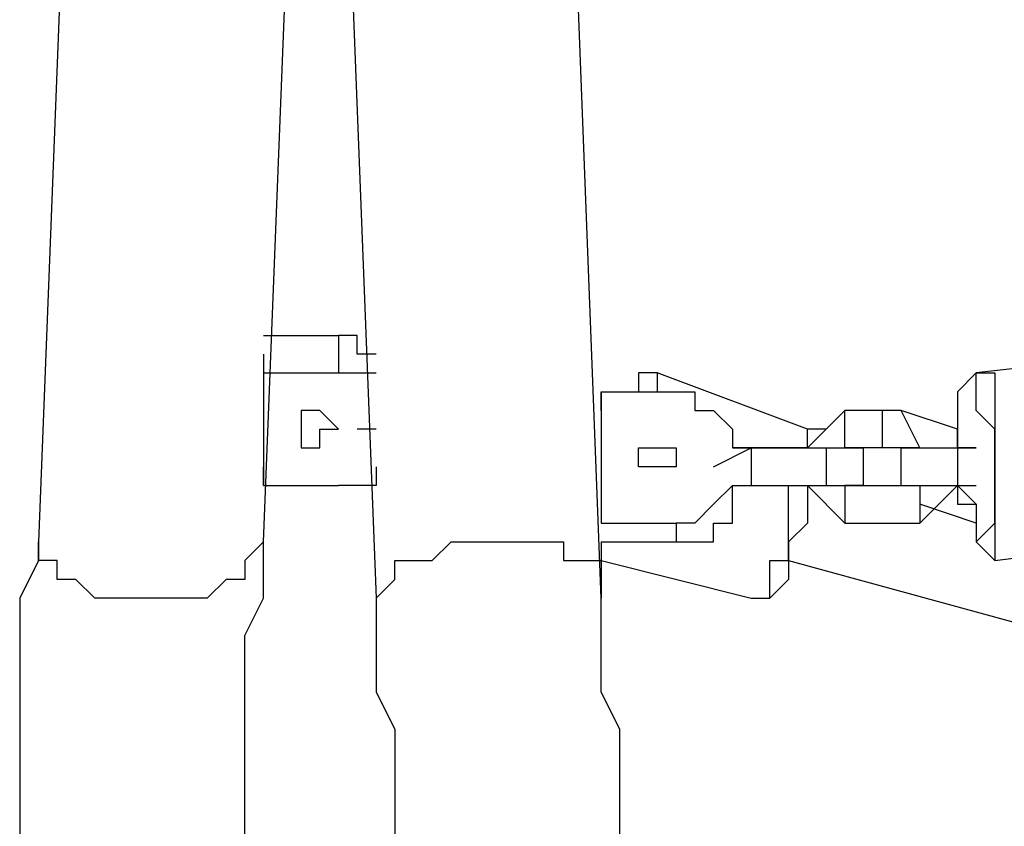
# Model space of a CAD drawing. Units: millimetres. Extents: x 8 to 163, y 57 to 197.
# Drawn here: x 61 to 62, y 189 to 191 of the extents above; entities that cross this region are included whole.
import ezdxf

# ---------------------------------------------------------------- set-up
doc = ezdxf.new("R2010")
doc.units = ezdxf.units.MM
doc.header["$MEASUREMENT"] = 0
doc.layers.add('Ebene 1', color=7, linetype='Continuous', lineweight=0)

msp = doc.modelspace()

# ---------------------------------------------------------------- linework, layer by layer
at = {"layer": 'Ebene 1', "color": 18, "lineweight": 25, "true_color": 0x000000}
for points in [[(60.7836, 192.2638), (60.7836, 192.2638), (60.6778, 189.5475), (60.6778, 189.5475)], [(61.1011, 189.5475), (61.1011, 189.5475), (61.2069, 192.2286), (61.2069, 192.2286)], [(61.7361, 189.4416), (61.7361, 189.4416), (61.6303, 192.1933), (61.6303, 192.1933)], [(61.2069, 192.1581), (61.2069, 192.1581), (61.3128, 189.4416), (61.3128, 189.4416)], [(61.1011, 189.9356), (61.1011, 189.9356), (61.2422, 189.9356), (61.2422, 189.9356)], [(61.2422, 189.9356), (61.2422, 189.9356), (61.2422, 189.865), (61.2422, 189.865)], [(61.1011, 189.9003), (61.1011, 189.9003), (61.1011, 189.865), (61.1011, 189.865)], [(62.7592, 189.9003), (62.7592, 189.9003), (62.4417, 189.865), (62.4417, 189.865)], [(61.1011, 189.865), (61.1011, 189.865), (61.1011, 189.6533), (61.1011, 189.6533)], [(61.1011, 189.865), (61.1011, 189.865), (61.2422, 189.865), (61.2422, 189.865)], [(62.1242, 189.7592), (62.1242, 189.7592), (61.8419, 189.865), (61.8419, 189.865)], [(61.7361, 189.8297), (61.7361, 189.8297), (61.7361, 189.5828), (61.7361, 189.5828)], [(61.7361, 189.8297), (61.7361, 189.8297), (61.8772, 189.8297), (61.8772, 189.8297)], [(61.7361, 189.7944), (61.7361, 189.7944), (61.7361, 189.8297), (61.7361, 189.8297)], [(61.8067, 189.8297), (61.8067, 189.8297), (61.8067, 189.8297), (61.8067, 189.8297)], [(61.8067, 189.8297), (61.8067, 189.8297), (61.8067, 189.8297), (61.8067, 189.8297)], [(61.8067, 189.8297), (61.8067, 189.8297), (61.8067, 189.8297), (61.8067, 189.8297)], [(61.2069, 189.7944), (61.2069, 189.7944), (61.1717, 189.7944), (61.1717, 189.7944)], [(61.2069, 189.7944), (61.2069, 189.7944), (61.2069, 189.7944), (61.2069, 189.7944)], [(61.7361, 189.7944), (61.7361, 189.7944), (61.7361, 189.7944), (61.7361, 189.7944)], [(61.7361, 189.7944), (61.7361, 189.7944), (61.7361, 189.7944), (61.7361, 189.7944)], [(61.7361, 189.7944), (61.7361, 189.7944), (61.7361, 189.7944), (61.7361, 189.7944)], [(62.1947, 189.7944), (62.1947, 189.7944), (62.1242, 189.7239), (62.1242, 189.7239)], [(62.1947, 189.7944), (62.1947, 189.7944), (62.1242, 189.7239), (62.1242, 189.7239)], [(62.1947, 189.7239), (62.1947, 189.7239), (62.1947, 189.7944), (62.1947, 189.7944)], [(62.1947, 189.7944), (62.1947, 189.7944), (62.1947, 189.7944), (62.1947, 189.7944)], [(62.2653, 189.7944), (62.2653, 189.7944), (62.1947, 189.7944), (62.1947, 189.7944)], [(62.2653, 189.7944), (62.2653, 189.7944), (62.1947, 189.7944), (62.1947, 189.7944)], [(62.2653, 189.7239), (62.2653, 189.7239), (62.2653, 189.7944), (62.2653, 189.7944)], [(62.3006, 189.7944), (62.3006, 189.7944), (62.2653, 189.7944), (62.2653, 189.7944)], [(62.3006, 189.7944), (62.3006, 189.7944), (62.2653, 189.7944), (62.2653, 189.7944)], [(62.3006, 189.7944), (62.3006, 189.7944), (62.3006, 189.7944), (62.3006, 189.7944)], [(62.3358, 189.7239), (62.3358, 189.7239), (62.3006, 189.7944), (62.3006, 189.7944)], [(62.4064, 189.7592), (62.4064, 189.7592), (62.3006, 189.7944), (62.3006, 189.7944)], [(61.3128, 189.7592), (61.3128, 189.7592), (61.2775, 189.7592), (61.2775, 189.7592)], [(62.1242, 189.7239), (62.1242, 189.7239), (62.1242, 189.7592), (62.1242, 189.7592)], [(62.4064, 189.7239), (62.4064, 189.7239), (62.4064, 189.7592), (62.4064, 189.7592)], [(61.9478, 189.6886), (61.9478, 189.6886), (62.0183, 189.7239), (62.0183, 189.7239)], [(61.9831, 189.7239), (61.9831, 189.7239), (62.0183, 189.7239), (62.0183, 189.7239)], [(62.0183, 189.7239), (62.0183, 189.7239), (61.9831, 189.7239), (61.9831, 189.7239)], [(62.0183, 189.7239), (62.0183, 189.7239), (61.9831, 189.7239), (61.9831, 189.7239)], [(61.9831, 189.7239), (61.9831, 189.7239), (61.9831, 189.7239), (61.9831, 189.7239)], [(62.0183, 189.7239), (62.0183, 189.7239), (62.0183, 189.7239), (62.0183, 189.7239)], [(62.0183, 189.7239), (62.0183, 189.7239), (62.0183, 189.7239), (62.0183, 189.7239)], [(62.0183, 189.7239), (62.0183, 189.7239), (62.0183, 189.6533), (62.0183, 189.6533)], [(62.0183, 189.7239), (62.0183, 189.7239), (62.1594, 189.7239), (62.1594, 189.7239)], [(62.0536, 189.7239), (62.0536, 189.7239), (62.0183, 189.7239), (62.0183, 189.7239)], [(62.0183, 189.7239), (62.0183, 189.7239), (62.0183, 189.7239), (62.0183, 189.7239)], [(62.0183, 189.7239), (62.0183, 189.7239), (62.0183, 189.7239), (62.0183, 189.7239)], [(62.0536, 189.7239), (62.0536, 189.7239), (62.0183, 189.7239), (62.0183, 189.7239)], [(62.0536, 189.7239), (62.0536, 189.7239), (62.0183, 189.7239), (62.0183, 189.7239)], [(62.0536, 189.7239), (62.0536, 189.7239), (62.1242, 189.7239), (62.1242, 189.7239)], [(62.0536, 189.7239), (62.0536, 189.7239), (62.0536, 189.7239), (62.0536, 189.7239)], [(62.1242, 189.7239), (62.1242, 189.7239), (62.0536, 189.7239), (62.0536, 189.7239)], [(62.1242, 189.7239), (62.1242, 189.7239), (62.0536, 189.7239), (62.0536, 189.7239)], [(62.1242, 189.7239), (62.1242, 189.7239), (62.1242, 189.7239), (62.1242, 189.7239)], [(62.1242, 189.7239), (62.1242, 189.7239), (62.1242, 189.7239), (62.1242, 189.7239)], [(62.1242, 189.7239), (62.1242, 189.7239), (62.1242, 189.7239), (62.1242, 189.7239)], [(62.1242, 189.7239), (62.1242, 189.7239), (62.1242, 189.7239), (62.1242, 189.7239)], [(62.1242, 189.7239), (62.1242, 189.7239), (62.1594, 189.7239), (62.1594, 189.7239)], [(62.1242, 189.7239), (62.1242, 189.7239), (62.1594, 189.7239), (62.1594, 189.7239)], [(62.1242, 189.7239), (62.1242, 189.7239), (62.1242, 189.7239), (62.1242, 189.7239)], [(62.1242, 189.7239), (62.1242, 189.7239), (62.1242, 189.7239), (62.1242, 189.7239)], [(62.1594, 189.7239), (62.1594, 189.7239), (62.1594, 189.6533), (62.1594, 189.6533)], [(62.1594, 189.7239), (62.1594, 189.7239), (62.23, 189.7239), (62.23, 189.7239)], [(62.1947, 189.7239), (62.1947, 189.7239), (62.1947, 189.7239), (62.1947, 189.7239)], [(62.23, 189.7239), (62.23, 189.7239), (62.1947, 189.7239), (62.1947, 189.7239)], [(62.1947, 189.7239), (62.1947, 189.7239), (62.1947, 189.7239), (62.1947, 189.7239)], [(62.23, 189.7239), (62.23, 189.7239), (62.1947, 189.7239), (62.1947, 189.7239)], [(62.2653, 189.7239), (62.2653, 189.7239), (62.23, 189.7239), (62.23, 189.7239)], [(62.23, 189.6533), (62.23, 189.6533), (62.23, 189.7239), (62.23, 189.7239)], [(62.3006, 189.7239), (62.3006, 189.7239), (62.2653, 189.7239), (62.2653, 189.7239)], [(62.3358, 189.7239), (62.3358, 189.7239), (62.3006, 189.7239), (62.3006, 189.7239)], [(62.3358, 189.7239), (62.3358, 189.7239), (62.3006, 189.7239), (62.3006, 189.7239)], [(62.3006, 189.7239), (62.3006, 189.7239), (62.3006, 189.7239), (62.3006, 189.7239)], [(62.3006, 189.7239), (62.3006, 189.7239), (62.4064, 189.7239), (62.4064, 189.7239)], [(62.3006, 189.7239), (62.3006, 189.7239), (62.3006, 189.7239), (62.3006, 189.7239)], [(62.3358, 189.7239), (62.3358, 189.7239), (62.3006, 189.7239), (62.3006, 189.7239)], [(62.3006, 189.6533), (62.3006, 189.6533), (62.3006, 189.7239), (62.3006, 189.7239)], [(62.3006, 189.6533), (62.3006, 189.6533), (62.3006, 189.7239), (62.3006, 189.7239)], [(62.3358, 189.7239), (62.3358, 189.7239), (62.3358, 189.7239), (62.3358, 189.7239)], [(62.3711, 189.7239), (62.3711, 189.7239), (62.4064, 189.7239), (62.4064, 189.7239)], [(62.4064, 189.7239), (62.4064, 189.7239), (62.4064, 189.7239), (62.4064, 189.7239)], [(62.4064, 189.7239), (62.4064, 189.7239), (62.4064, 189.6533), (62.4064, 189.6533)], [(62.4064, 189.7239), (62.4064, 189.7239), (62.4417, 189.7239), (62.4417, 189.7239)], [(62.4064, 189.7239), (62.4064, 189.7239), (62.4064, 189.7239), (62.4064, 189.7239)], [(62.4064, 189.7239), (62.4064, 189.7239), (62.4417, 189.7239), (62.4417, 189.7239)], [(62.4417, 189.7239), (62.4417, 189.7239), (62.4064, 189.7239), (62.4064, 189.7239)], [(62.4417, 189.7239), (62.4417, 189.7239), (62.4064, 189.7239), (62.4064, 189.7239)], [(62.4417, 189.7239), (62.4417, 189.7239), (62.4417, 189.7239), (62.4417, 189.7239)], [(61.1011, 189.6533), (61.1011, 189.6533), (61.1011, 189.6886), (61.1011, 189.6886)], [(61.9478, 189.6886), (61.9478, 189.6886), (61.9478, 189.6886), (61.9478, 189.6886)], [(61.9478, 189.6886), (61.9478, 189.6886), (61.9478, 189.6886), (61.9478, 189.6886)], [(61.1011, 189.6533), (61.1011, 189.6533), (61.2422, 189.6533), (61.2422, 189.6533)], [(61.9831, 189.618), (61.9831, 189.618), (61.9831, 189.6533), (61.9831, 189.6533)], [(61.9831, 189.6533), (61.9831, 189.6533), (62.0183, 189.6533), (62.0183, 189.6533)], [(62.0183, 189.6533), (62.0183, 189.6533), (62.1594, 189.6533), (62.1594, 189.6533)], [(62.1242, 189.6533), (62.1242, 189.6533), (62.1947, 189.5828), (62.1947, 189.5828)], [(62.1242, 189.6533), (62.1242, 189.6533), (62.1242, 189.6533), (62.1242, 189.6533)], [(62.1242, 189.6533), (62.1242, 189.6533), (62.1242, 189.6533), (62.1242, 189.6533)], [(62.1242, 189.6533), (62.1242, 189.6533), (62.1242, 189.6533), (62.1242, 189.6533)], [(62.1242, 189.6533), (62.1242, 189.6533), (62.1947, 189.5828), (62.1947, 189.5828)], [(62.1594, 189.6533), (62.1594, 189.6533), (62.23, 189.6533), (62.23, 189.6533)], [(62.1947, 189.6533), (62.1947, 189.6533), (62.1947, 189.6533), (62.1947, 189.6533)], [(62.1947, 189.6533), (62.1947, 189.6533), (62.1947, 189.5828), (62.1947, 189.5828)], [(62.23, 189.6533), (62.23, 189.6533), (62.1947, 189.6533), (62.1947, 189.6533)], [(62.23, 189.6533), (62.23, 189.6533), (62.3006, 189.6533), (62.3006, 189.6533)], [(62.23, 189.6533), (62.23, 189.6533), (62.3006, 189.6533), (62.3006, 189.6533)], [(62.3006, 189.6533), (62.3006, 189.6533), (62.3358, 189.6533), (62.3358, 189.6533)], [(62.3006, 189.6533), (62.3006, 189.6533), (62.3006, 189.6533), (62.3006, 189.6533)], [(62.3006, 189.6533), (62.3006, 189.6533), (62.3006, 189.6533), (62.3006, 189.6533)], [(62.3006, 189.6533), (62.3006, 189.6533), (62.3358, 189.6533), (62.3358, 189.6533)], [(62.3006, 189.6533), (62.3006, 189.6533), (62.4064, 189.6533), (62.4064, 189.6533)], [(62.3006, 189.6533), (62.3006, 189.6533), (62.3006, 189.6533), (62.3006, 189.6533)], [(62.3358, 189.6533), (62.3358, 189.6533), (62.3358, 189.5828), (62.3358, 189.5828)], [(62.3358, 189.5828), (62.3358, 189.5828), (62.4064, 189.6533), (62.4064, 189.6533)], [(62.3358, 189.6533), (62.3358, 189.6533), (62.3358, 189.6533), (62.3358, 189.6533)], [(62.4064, 189.6533), (62.4064, 189.6533), (62.4064, 189.6533), (62.4064, 189.6533)], [(62.4064, 189.6533), (62.4064, 189.6533), (62.4417, 189.6533), (62.4417, 189.6533)], [(62.4417, 189.5828), (62.4417, 189.5828), (62.3358, 189.618), (62.3358, 189.618)], [(61.7361, 189.5828), (61.7361, 189.5828), (61.8772, 189.5828), (61.8772, 189.5828)], [(61.7361, 189.5828), (61.7361, 189.5828), (61.7361, 189.5828), (61.7361, 189.5828)], [(61.8772, 189.5828), (61.8772, 189.5828), (61.8772, 189.5475), (61.8772, 189.5475)], [(62.1947, 189.5828), (62.1947, 189.5828), (62.1947, 189.5828), (62.1947, 189.5828)], [(62.1947, 189.5828), (62.1947, 189.5828), (62.3358, 189.5828), (62.3358, 189.5828)], [(61.7361, 189.5475), (61.7361, 189.5475), (61.8772, 189.5475), (61.8772, 189.5475)], [(62.4769, 189.5122), (62.4769, 189.5122), (62.7592, 189.5475), (62.7592, 189.5475)], [(61.7361, 189.5122), (61.7361, 189.5122), (62.0183, 189.4416), (62.0183, 189.4416)], [(61.7361, 189.5122), (61.7361, 189.5122), (61.7361, 189.5122), (61.7361, 189.5122)], [(62.0889, 189.5122), (62.0889, 189.5122), (66.6044, 188.2775), (66.6044, 188.2775)], [(62.0183, 189.4416), (62.0183, 189.4416), (62.0536, 189.4416), (62.0536, 189.4416)]]:
    msp.add_open_spline(points, degree=3, dxfattribs=at)
for points, knots in [([(61.3128, 189.9003), (61.3128, 189.9003), (61.3128, 189.9003), (61.3128, 189.9003), (61.3128, 189.9003), (61.2775, 189.9003), (61.2775, 189.9003), (61.2775, 189.9003), (61.2775, 189.9356), (61.2775, 189.9356), (61.2775, 189.9356), (61.2422, 189.9356), (61.2422, 189.9356)], [0, 0, 0, 0, 1, 1, 1, 2, 2, 2, 3, 3, 3, 4, 4, 4, 4]), ([(61.2422, 189.865), (61.2422, 189.865), (61.2775, 189.865), (61.2775, 189.865), (61.2775, 189.865), (61.3128, 189.865), (61.3128, 189.865)], [0, 0, 0, 0, 1, 1, 1, 2, 2, 2, 2]), ([(61.8419, 189.865), (61.8419, 189.865), (61.8067, 189.865), (61.8067, 189.865), (61.8067, 189.865), (61.8067, 189.8297), (61.8067, 189.8297)], [0, 0, 0, 0, 1, 1, 1, 2, 2, 2, 2]), ([(61.8419, 189.865), (61.8419, 189.865), (61.8419, 189.865), (61.8419, 189.865), (61.8419, 189.865), (61.8419, 189.8297), (61.8419, 189.8297)], [0, 0, 0, 0, 1, 1, 1, 2, 2, 2, 2]), ([(62.4417, 189.865), (62.4417, 189.865), (62.4417, 189.865), (62.4417, 189.865), (62.4417, 189.865), (62.4064, 189.8297), (62.4064, 189.8297), (62.4064, 189.8297), (62.4064, 189.7944), (62.4064, 189.7944), (62.4064, 189.7944), (62.4064, 189.7592), (62.4064, 189.7592), (62.4064, 189.7592), (62.4064, 189.7239), (62.4064, 189.7239)], [0, 0, 0, 0, 1, 1, 1, 2, 2, 2, 3, 3, 3, 4, 4, 4, 5, 5, 5, 5]), ([(62.4417, 189.8297), (62.4417, 189.8297), (62.4417, 189.8297), (62.4417, 189.8297), (62.4417, 189.8297), (62.4417, 189.865), (62.4417, 189.865), (62.4417, 189.865), (62.4064, 189.8297), (62.4064, 189.8297), (62.4064, 189.8297), (62.4064, 189.7944), (62.4064, 189.7944), (62.4064, 189.7944), (62.4064, 189.7592), (62.4064, 189.7592), (62.4064, 189.7592), (62.4064, 189.7239), (62.4064, 189.7239)], [0, 0, 0, 0, 1, 1, 1, 2, 2, 2, 3, 3, 3, 4, 4, 4, 5, 5, 5, 6, 6, 6, 6]), ([(62.4417, 189.865), (62.4417, 189.865), (62.4417, 189.865), (62.4417, 189.865), (62.4417, 189.865), (62.4769, 189.865), (62.4769, 189.865), (62.4769, 189.865), (62.4769, 189.8297), (62.4769, 189.8297), (62.4769, 189.8297), (62.4769, 189.7944), (62.4769, 189.7944), (62.4769, 189.7944), (62.4769, 189.7592), (62.4769, 189.7592), (62.4769, 189.7592), (62.4769, 189.7239), (62.4769, 189.7239), (62.4769, 189.7239), (62.4769, 189.6886), (62.4769, 189.6886), (62.4769, 189.6886), (62.4769, 189.6533), (62.4769, 189.6533), (62.4769, 189.6533), (62.4769, 189.618), (62.4769, 189.618), (62.4769, 189.618), (62.4769, 189.5828), (62.4769, 189.5828), (62.4769, 189.5828), (62.4769, 189.5475), (62.4769, 189.5475), (62.4769, 189.5475), (62.4769, 189.5122), (62.4769, 189.5122)], [0, 0, 0, 0, 1, 1, 1, 2, 2, 2, 3, 3, 3, 4, 4, 4, 5, 5, 5, 6, 6, 6, 7, 7, 7, 8, 8, 8, 9, 9, 9, 10, 10, 10, 11, 11, 11, 12, 12, 12, 12]), ([(61.8772, 189.8297), (61.8772, 189.8297), (61.9125, 189.8297), (61.9125, 189.8297), (61.9125, 189.8297), (61.9125, 189.7944), (61.9125, 189.7944), (61.9125, 189.7944), (61.9478, 189.7944), (61.9478, 189.7944), (61.9478, 189.7944), (61.9831, 189.7592), (61.9831, 189.7592), (61.9831, 189.7592), (61.9831, 189.7239), (61.9831, 189.7239)], [0, 0, 0, 0, 1, 1, 1, 2, 2, 2, 3, 3, 3, 4, 4, 4, 5, 5, 5, 5]), ([(62.4769, 189.5828), (62.4769, 189.5828), (62.4769, 189.5828), (62.4769, 189.5828), (62.4769, 189.5828), (62.4769, 189.618), (62.4769, 189.618), (62.4769, 189.618), (62.4769, 189.6533), (62.4769, 189.6533), (62.4769, 189.6533), (62.4769, 189.6886), (62.4769, 189.6886), (62.4769, 189.6886), (62.4769, 189.7239), (62.4769, 189.7239), (62.4769, 189.7239), (62.4769, 189.7592), (62.4769, 189.7592), (62.4769, 189.7592), (62.4417, 189.7944), (62.4417, 189.7944), (62.4417, 189.7944), (62.4417, 189.8297), (62.4417, 189.8297)], [0, 0, 0, 0, 1, 1, 1, 2, 2, 2, 3, 3, 3, 4, 4, 4, 5, 5, 5, 6, 6, 6, 7, 7, 7, 8, 8, 8, 8]), ([(61.2069, 189.7944), (61.2069, 189.7944), (61.2069, 189.7944), (61.2069, 189.7944), (61.2069, 189.7944), (61.2422, 189.7592), (61.2422, 189.7592), (61.2422, 189.7592), (61.2069, 189.7592), (61.2069, 189.7592), (61.2069, 189.7592), (61.2069, 189.7239), (61.2069, 189.7239), (61.2069, 189.7239), (61.1717, 189.7239), (61.1717, 189.7239), (61.1717, 189.7239), (61.1717, 189.7592), (61.1717, 189.7592), (61.1717, 189.7592), (61.1717, 189.7944), (61.1717, 189.7944), (61.1717, 189.7944), (61.2069, 189.7944), (61.2069, 189.7944)], [0, 0, 0, 0, 1, 1, 1, 2, 2, 2, 3, 3, 3, 4, 4, 4, 5, 5, 5, 6, 6, 6, 7, 7, 7, 8, 8, 8, 8]), ([(62.1594, 189.7592), (62.1594, 189.7592), (62.1594, 189.7592), (62.1594, 189.7592), (62.1594, 189.7592), (62.1242, 189.7592), (62.1242, 189.7592)], [0, 0, 0, 0, 1, 1, 1, 2, 2, 2, 2]), ([(61.8419, 189.7239), (61.8419, 189.7239), (61.8419, 189.7239), (61.8419, 189.7239), (61.8419, 189.7239), (61.8067, 189.7239), (61.8067, 189.7239), (61.8067, 189.7239), (61.8067, 189.6886), (61.8067, 189.6886), (61.8067, 189.6886), (61.8419, 189.6886), (61.8419, 189.6886), (61.8419, 189.6886), (61.8772, 189.6886), (61.8772, 189.6886), (61.8772, 189.6886), (61.8772, 189.7239), (61.8772, 189.7239), (61.8772, 189.7239), (61.8419, 189.7239), (61.8419, 189.7239)], [0, 0, 0, 0, 1, 1, 1, 2, 2, 2, 3, 3, 3, 4, 4, 4, 5, 5, 5, 6, 6, 6, 7, 7, 7, 7]), ([(61.3128, 189.6886), (61.3128, 189.6886), (61.3128, 189.6533), (61.3128, 189.6533), (61.3128, 189.6533), (61.2775, 189.6533), (61.2775, 189.6533), (61.2775, 189.6533), (61.2422, 189.6533), (61.2422, 189.6533)], [0, 0, 0, 0, 1, 1, 1, 2, 2, 2, 3, 3, 3, 3]), ([(61.8419, 189.6886), (61.8419, 189.6886), (61.8419, 189.6886), (61.8419, 189.6886), (61.8419, 189.6886), (61.8067, 189.6886), (61.8067, 189.6886)], [0, 0, 0, 0, 1, 1, 1, 2, 2, 2, 2]), ([(61.9831, 189.6533), (61.9831, 189.6533), (61.9831, 189.6533), (61.9831, 189.6533), (61.9831, 189.6533), (61.9478, 189.618), (61.9478, 189.618), (61.9478, 189.618), (61.9125, 189.5828), (61.9125, 189.5828), (61.9125, 189.5828), (61.8772, 189.5828), (61.8772, 189.5828)], [0, 0, 0, 0, 1, 1, 1, 2, 2, 2, 3, 3, 3, 4, 4, 4, 4]), ([(62.1242, 189.6533), (62.1242, 189.6533), (62.1242, 189.618), (62.1242, 189.618), (62.1242, 189.618), (62.1242, 189.5828), (62.1242, 189.5828), (62.1242, 189.5828), (62.0889, 189.5475), (62.0889, 189.5475), (62.0889, 189.5475), (62.0889, 189.5122), (62.0889, 189.5122), (62.0889, 189.5122), (62.0889, 189.4769), (62.0889, 189.4769), (62.0889, 189.4769), (62.0536, 189.4416), (62.0536, 189.4416)], [0, 0, 0, 0, 1, 1, 1, 2, 2, 2, 3, 3, 3, 4, 4, 4, 5, 5, 5, 6, 6, 6, 6]), ([(62.0536, 189.4416), (62.0536, 189.4416), (62.0536, 189.4416), (62.0536, 189.4416), (62.0536, 189.4416), (62.0536, 189.4769), (62.0536, 189.4769), (62.0536, 189.4769), (62.0536, 189.5122), (62.0536, 189.5122), (62.0536, 189.5122), (62.0889, 189.5122), (62.0889, 189.5122), (62.0889, 189.5122), (62.0889, 189.5475), (62.0889, 189.5475), (62.0889, 189.5475), (62.0889, 189.5828), (62.0889, 189.5828), (62.0889, 189.5828), (62.0889, 189.618), (62.0889, 189.618), (62.0889, 189.618), (62.0889, 189.6533), (62.0889, 189.6533)], [0, 0, 0, 0, 1, 1, 1, 2, 2, 2, 3, 3, 3, 4, 4, 4, 5, 5, 5, 6, 6, 6, 7, 7, 7, 8, 8, 8, 8]), ([(62.4064, 189.6533), (62.4064, 189.6533), (62.4064, 189.6533), (62.4064, 189.6533), (62.4064, 189.6533), (62.4064, 189.618), (62.4064, 189.618), (62.4064, 189.618), (62.4417, 189.618), (62.4417, 189.618), (62.4417, 189.618), (62.4417, 189.5828), (62.4417, 189.5828), (62.4417, 189.5828), (62.4417, 189.5475), (62.4417, 189.5475), (62.4417, 189.5475), (62.4769, 189.5122), (62.4769, 189.5122)], [0, 0, 0, 0, 1, 1, 1, 2, 2, 2, 3, 3, 3, 4, 4, 4, 5, 5, 5, 6, 6, 6, 6]), ([(62.4064, 189.6533), (62.4064, 189.6533), (62.4064, 189.6533), (62.4064, 189.6533), (62.4064, 189.6533), (62.4417, 189.618), (62.4417, 189.618), (62.4417, 189.618), (62.4417, 189.5828), (62.4417, 189.5828), (62.4417, 189.5828), (62.4417, 189.5475), (62.4417, 189.5475), (62.4417, 189.5475), (62.4769, 189.5828), (62.4769, 189.5828)], [0, 0, 0, 0, 1, 1, 1, 2, 2, 2, 3, 3, 3, 4, 4, 4, 5, 5, 5, 5]), ([(61.8772, 189.5475), (61.8772, 189.5475), (61.9125, 189.5475), (61.9125, 189.5475), (61.9125, 189.5475), (61.9478, 189.5475), (61.9478, 189.5475), (61.9478, 189.5475), (61.9478, 189.5828), (61.9478, 189.5828), (61.9478, 189.5828), (61.9831, 189.5828), (61.9831, 189.5828), (61.9831, 189.5828), (61.9831, 189.618), (61.9831, 189.618)], [0, 0, 0, 0, 1, 1, 1, 2, 2, 2, 3, 3, 3, 4, 4, 4, 5, 5, 5, 5]), ([(60.6778, 189.5475), (60.6778, 189.5475), (60.6778, 189.5122), (60.6778, 189.5122), (60.6778, 189.5122), (60.6425, 189.4416), (60.6425, 189.4416), (60.6425, 189.4416), (60.6425, 189.3711), (60.6425, 189.3711), (60.6425, 189.3711), (60.6425, 189.3006), (60.6425, 189.3006), (60.6425, 189.3006), (60.6425, 189.23), (60.6425, 189.23), (60.6425, 189.23), (60.6425, 189.1594), (60.6425, 189.1594), (60.6425, 189.1594), (60.6425, 189.0888), (60.6425, 189.0888), (60.6425, 189.0888), (60.6425, 189.0183), (60.6425, 189.0183), (60.6425, 189.0183), (60.6425, 188.9125), (60.6425, 188.9125), (60.6425, 188.9125), (60.6425, 188.8419), (60.6425, 188.8419), (60.6425, 188.8419), (60.6425, 188.7714), (60.6425, 188.7714), (60.6425, 188.7714), (60.6425, 188.7008), (60.6425, 188.7008), (60.6425, 188.7008), (60.6425, 188.595), (60.6425, 188.595), (60.6425, 188.595), (60.6425, 188.5244), (60.6425, 188.5244), (60.6425, 188.5244), (60.6425, 188.4539), (60.6425, 188.4539), (60.6425, 188.4539), (60.6425, 188.3833), (60.6425, 188.3833), (60.6425, 188.3833), (60.6425, 188.2775), (60.6425, 188.2775), (60.6425, 188.2775), (60.6425, 188.2069), (60.6425, 188.2069), (60.6425, 188.2069), (60.6425, 188.1364), (60.6425, 188.1364), (60.6425, 188.1364), (60.6425, 188.0658), (60.6425, 188.0658), (60.6425, 188.0658), (60.6425, 187.96), (60.6425, 187.96), (60.6425, 187.96), (60.6425, 187.8894), (60.6425, 187.8894), (60.6425, 187.8894), (60.6425, 187.8189), (60.6425, 187.8189), (60.6425, 187.8189), (60.6425, 187.7483), (60.6425, 187.7483), (60.6425, 187.7483), (60.6425, 187.6777), (60.6425, 187.6777), (60.6425, 187.6777), (60.6425, 187.6072), (60.6425, 187.6072), (60.6425, 187.6072), (60.6778, 187.5367), (60.6778, 187.5367), (60.6778, 187.5367), (60.6778, 187.5013), (60.6778, 187.5013)], [0, 0, 0, 0, 1, 1, 1, 2, 2, 2, 3, 3, 3, 4, 4, 4, 5, 5, 5, 6, 6, 6, 7, 7, 7, 8, 8, 8, 9, 9, 9, 10, 10, 10, 11, 11, 11, 12, 12, 12, 13, 13, 13, 14, 14, 14, 15, 15, 15, 16, 16, 16, 17, 17, 17, 18, 18, 18, 19, 19, 19, 20, 20, 20, 21, 21, 21, 22, 22, 22, 23, 23, 23, 24, 24, 24, 25, 25, 25, 26, 26, 26, 27, 27, 27, 28, 28, 28, 28]), ([(61.1011, 189.5475), (61.1011, 189.5475), (61.1011, 189.5475), (61.1011, 189.5475), (61.1011, 189.5475), (61.0658, 189.5122), (61.0658, 189.5122), (61.0658, 189.5122), (61.0658, 189.4769), (61.0658, 189.4769), (61.0658, 189.4769), (61.0306, 189.4769), (61.0306, 189.4769), (61.0306, 189.4769), (60.9953, 189.4416), (60.9953, 189.4416), (60.9953, 189.4416), (60.96, 189.4416), (60.96, 189.4416), (60.96, 189.4416), (60.9247, 189.4416), (60.9247, 189.4416), (60.9247, 189.4416), (60.8894, 189.4416), (60.8894, 189.4416), (60.8894, 189.4416), (60.8542, 189.4416), (60.8542, 189.4416), (60.8542, 189.4416), (60.8189, 189.4416), (60.8189, 189.4416), (60.8189, 189.4416), (60.7836, 189.4416), (60.7836, 189.4416), (60.7836, 189.4416), (60.7483, 189.4769), (60.7483, 189.4769), (60.7483, 189.4769), (60.7131, 189.4769), (60.7131, 189.4769), (60.7131, 189.4769), (60.7131, 189.5122), (60.7131, 189.5122), (60.7131, 189.5122), (60.6778, 189.5122), (60.6778, 189.5122), (60.6778, 189.5122), (60.6778, 189.5475), (60.6778, 189.5475)], [0, 0, 0, 0, 1, 1, 1, 2, 2, 2, 3, 3, 3, 4, 4, 4, 5, 5, 5, 6, 6, 6, 7, 7, 7, 8, 8, 8, 9, 9, 9, 10, 10, 10, 11, 11, 11, 12, 12, 12, 13, 13, 13, 14, 14, 14, 15, 15, 15, 16, 16, 16, 16]), ([(61.1011, 187.5367), (61.1011, 187.5367), (61.1011, 187.5719), (61.1011, 187.5719), (61.1011, 187.5719), (61.0658, 187.6425), (61.0658, 187.6425), (61.0658, 187.6425), (61.0658, 187.7131), (61.0658, 187.7131), (61.0658, 187.7131), (61.0658, 187.7836), (61.0658, 187.7836), (61.0658, 187.7836), (61.0658, 187.8541), (61.0658, 187.8541), (61.0658, 187.8541), (61.0658, 187.9247), (61.0658, 187.9247), (61.0658, 187.9247), (61.0658, 187.9953), (61.0658, 187.9953), (61.0658, 187.9953), (61.0658, 188.0658), (61.0658, 188.0658), (61.0658, 188.0658), (61.0658, 188.1364), (61.0658, 188.1364), (61.0658, 188.1364), (61.0658, 188.2069), (61.0658, 188.2069), (61.0658, 188.2069), (61.0658, 188.3128), (61.0658, 188.3128), (61.0658, 188.3128), (61.0658, 188.3833), (61.0658, 188.3833), (61.0658, 188.3833), (61.0658, 188.4539), (61.0658, 188.4539), (61.0658, 188.4539), (61.0658, 188.5244), (61.0658, 188.5244), (61.0658, 188.5244), (61.0658, 188.6303), (61.0658, 188.6303), (61.0658, 188.6303), (61.0658, 188.7008), (61.0658, 188.7008), (61.0658, 188.7008), (61.0658, 188.7714), (61.0658, 188.7714), (61.0658, 188.7714), (61.0658, 188.8419), (61.0658, 188.8419), (61.0658, 188.8419), (61.0658, 188.9125), (61.0658, 188.9125), (61.0658, 188.9125), (61.0658, 189.0183), (61.0658, 189.0183), (61.0658, 189.0183), (61.0658, 189.0888), (61.0658, 189.0888), (61.0658, 189.0888), (61.0658, 189.1594), (61.0658, 189.1594), (61.0658, 189.1594), (61.0658, 189.23), (61.0658, 189.23), (61.0658, 189.23), (61.0658, 189.3006), (61.0658, 189.3006), (61.0658, 189.3006), (61.0658, 189.3711), (61.0658, 189.3711), (61.0658, 189.3711), (61.1011, 189.4416), (61.1011, 189.4416), (61.1011, 189.4416), (61.1011, 189.5122), (61.1011, 189.5122), (61.1011, 189.5122), (61.1011, 189.5475), (61.1011, 189.5475)], [0, 0, 0, 0, 1, 1, 1, 2, 2, 2, 3, 3, 3, 4, 4, 4, 5, 5, 5, 6, 6, 6, 7, 7, 7, 8, 8, 8, 9, 9, 9, 10, 10, 10, 11, 11, 11, 12, 12, 12, 13, 13, 13, 14, 14, 14, 15, 15, 15, 16, 16, 16, 17, 17, 17, 18, 18, 18, 19, 19, 19, 20, 20, 20, 21, 21, 21, 22, 22, 22, 23, 23, 23, 24, 24, 24, 25, 25, 25, 26, 26, 26, 27, 27, 27, 28, 28, 28, 28]), ([(61.3128, 189.4416), (61.3128, 189.4416), (61.3128, 189.4416), (61.3128, 189.4416), (61.3128, 189.4416), (61.3481, 189.4769), (61.3481, 189.4769), (61.3481, 189.4769), (61.3481, 189.5122), (61.3481, 189.5122), (61.3481, 189.5122), (61.3833, 189.5122), (61.3833, 189.5122), (61.3833, 189.5122), (61.4186, 189.5122), (61.4186, 189.5122), (61.4186, 189.5122), (61.4539, 189.5475), (61.4539, 189.5475), (61.4539, 189.5475), (61.4892, 189.5475), (61.4892, 189.5475), (61.4892, 189.5475), (61.5244, 189.5475), (61.5244, 189.5475), (61.5244, 189.5475), (61.5597, 189.5475), (61.5597, 189.5475)], [0, 0, 0, 0, 1, 1, 1, 2, 2, 2, 3, 3, 3, 4, 4, 4, 5, 5, 5, 6, 6, 6, 7, 7, 7, 8, 8, 8, 9, 9, 9, 9]), ([(61.5597, 189.5475), (61.5597, 189.5475), (61.5597, 189.5475), (61.5597, 189.5475), (61.5597, 189.5475), (61.595, 189.5475), (61.595, 189.5475), (61.595, 189.5475), (61.6303, 189.5475), (61.6303, 189.5475), (61.6303, 189.5475), (61.6656, 189.5475), (61.6656, 189.5475), (61.6656, 189.5475), (61.6656, 189.5122), (61.6656, 189.5122), (61.6656, 189.5122), (61.7008, 189.5122), (61.7008, 189.5122), (61.7008, 189.5122), (61.7361, 189.5122), (61.7361, 189.5122), (61.7361, 189.5122), (61.7361, 189.4769), (61.7361, 189.4769), (61.7361, 189.4769), (61.7361, 189.4416), (61.7361, 189.4416)], [0, 0, 0, 0, 1, 1, 1, 2, 2, 2, 3, 3, 3, 4, 4, 4, 5, 5, 5, 6, 6, 6, 7, 7, 7, 8, 8, 8, 9, 9, 9, 9]), ([(61.7361, 189.5475), (61.7361, 189.5475), (61.7361, 189.5475), (61.7361, 189.5475), (61.7361, 189.5475), (61.7361, 189.5122), (61.7361, 189.5122)], [0, 0, 0, 0, 1, 1, 1, 2, 2, 2, 2]), ([(61.3128, 189.4416), (61.3128, 189.4416), (61.3128, 189.4064), (61.3128, 189.4064), (61.3128, 189.4064), (61.3128, 189.3358), (61.3128, 189.3358), (61.3128, 189.3358), (61.3128, 189.2652), (61.3128, 189.2652), (61.3128, 189.2652), (61.3481, 189.1947), (61.3481, 189.1947), (61.3481, 189.1947), (61.3481, 189.1242), (61.3481, 189.1242), (61.3481, 189.1242), (61.3481, 189.0536), (61.3481, 189.0536), (61.3481, 189.0536), (61.3481, 188.9478), (61.3481, 188.9478), (61.3481, 188.9478), (61.3481, 188.8772), (61.3481, 188.8772), (61.3481, 188.8772), (61.3481, 188.8067), (61.3481, 188.8067), (61.3481, 188.8067), (61.3481, 188.7361), (61.3481, 188.7361), (61.3481, 188.7361), (61.3481, 188.6656), (61.3481, 188.6656), (61.3481, 188.6656), (61.3481, 188.5597), (61.3481, 188.5597), (61.3481, 188.5597), (61.3481, 188.4892), (61.3481, 188.4892), (61.3481, 188.4892), (61.3481, 188.4186), (61.3481, 188.4186), (61.3481, 188.4186), (61.3481, 188.3481), (61.3481, 188.3481), (61.3481, 188.3481), (61.3481, 188.2422), (61.3481, 188.2422), (61.3481, 188.2422), (61.3481, 188.1717), (61.3481, 188.1717), (61.3481, 188.1717), (61.3481, 188.1011), (61.3481, 188.1011), (61.3481, 188.1011), (61.3481, 188.0305), (61.3481, 188.0305), (61.3481, 188.0305), (61.3481, 187.96), (61.3481, 187.96), (61.3481, 187.96), (61.3481, 187.8894), (61.3481, 187.8894), (61.3481, 187.8894), (61.3481, 187.7836), (61.3481, 187.7836), (61.3481, 187.7836), (61.3481, 187.7131), (61.3481, 187.7131), (61.3481, 187.7131), (61.3128, 187.6425), (61.3128, 187.6425), (61.3128, 187.6425), (61.3128, 187.5719), (61.3128, 187.5719), (61.3128, 187.5719), (61.3128, 187.5013), (61.3128, 187.5013), (61.3128, 187.5013), (61.3128, 187.4308), (61.3128, 187.4308), (61.3128, 187.4308), (61.3128, 187.3956), (61.3128, 187.3956)], [0, 0, 0, 0, 1, 1, 1, 2, 2, 2, 3, 3, 3, 4, 4, 4, 5, 5, 5, 6, 6, 6, 7, 7, 7, 8, 8, 8, 9, 9, 9, 10, 10, 10, 11, 11, 11, 12, 12, 12, 13, 13, 13, 14, 14, 14, 15, 15, 15, 16, 16, 16, 17, 17, 17, 18, 18, 18, 19, 19, 19, 20, 20, 20, 21, 21, 21, 22, 22, 22, 23, 23, 23, 24, 24, 24, 25, 25, 25, 26, 26, 26, 27, 27, 27, 28, 28, 28, 28]), ([(61.7361, 187.3956), (61.7361, 187.3956), (61.7361, 187.4308), (61.7361, 187.4308), (61.7361, 187.4308), (61.7361, 187.5013), (61.7361, 187.5013), (61.7361, 187.5013), (61.7361, 187.5719), (61.7361, 187.5719), (61.7361, 187.5719), (61.7361, 187.6425), (61.7361, 187.6425), (61.7361, 187.6425), (61.7714, 187.7131), (61.7714, 187.7131), (61.7714, 187.7131), (61.7714, 187.7836), (61.7714, 187.7836), (61.7714, 187.7836), (61.7714, 187.8894), (61.7714, 187.8894), (61.7714, 187.8894), (61.7714, 187.96), (61.7714, 187.96), (61.7714, 187.96), (61.7714, 188.0305), (61.7714, 188.0305), (61.7714, 188.0305), (61.7714, 188.1011), (61.7714, 188.1011), (61.7714, 188.1011), (61.7714, 188.1717), (61.7714, 188.1717), (61.7714, 188.1717), (61.7714, 188.2775), (61.7714, 188.2775), (61.7714, 188.2775), (61.7714, 188.3481), (61.7714, 188.3481), (61.7714, 188.3481), (61.7714, 188.4186), (61.7714, 188.4186), (61.7714, 188.4186), (61.7714, 188.4892), (61.7714, 188.4892), (61.7714, 188.4892), (61.7714, 188.595), (61.7714, 188.595), (61.7714, 188.595), (61.7714, 188.6656), (61.7714, 188.6656), (61.7714, 188.6656), (61.7714, 188.7361), (61.7714, 188.7361), (61.7714, 188.7361), (61.7714, 188.8067), (61.7714, 188.8067), (61.7714, 188.8067), (61.7714, 188.9125), (61.7714, 188.9125), (61.7714, 188.9125), (61.7714, 188.9831), (61.7714, 188.9831), (61.7714, 188.9831), (61.7714, 189.0536), (61.7714, 189.0536), (61.7714, 189.0536), (61.7714, 189.1242), (61.7714, 189.1242), (61.7714, 189.1242), (61.7714, 189.1947), (61.7714, 189.1947), (61.7714, 189.1947), (61.7361, 189.2652), (61.7361, 189.2652), (61.7361, 189.2652), (61.7361, 189.3358), (61.7361, 189.3358), (61.7361, 189.3358), (61.7361, 189.4064), (61.7361, 189.4064), (61.7361, 189.4064), (61.7361, 189.4416), (61.7361, 189.4416)], [0, 0, 0, 0, 1, 1, 1, 2, 2, 2, 3, 3, 3, 4, 4, 4, 5, 5, 5, 6, 6, 6, 7, 7, 7, 8, 8, 8, 9, 9, 9, 10, 10, 10, 11, 11, 11, 12, 12, 12, 13, 13, 13, 14, 14, 14, 15, 15, 15, 16, 16, 16, 17, 17, 17, 18, 18, 18, 19, 19, 19, 20, 20, 20, 21, 21, 21, 22, 22, 22, 23, 23, 23, 24, 24, 24, 25, 25, 25, 26, 26, 26, 27, 27, 27, 28, 28, 28, 28]), ([(62.0183, 189.4416), (62.0183, 189.4416), (62.0183, 189.4416), (62.0183, 189.4416), (62.0183, 189.4416), (62.0536, 189.4416), (62.0536, 189.4416)], [0, 0, 0, 0, 1, 1, 1, 2, 2, 2, 2])]:
    msp.add_open_spline(points, degree=3, knots=knots, dxfattribs=at)

doc.saveas('drawing.dxf')
